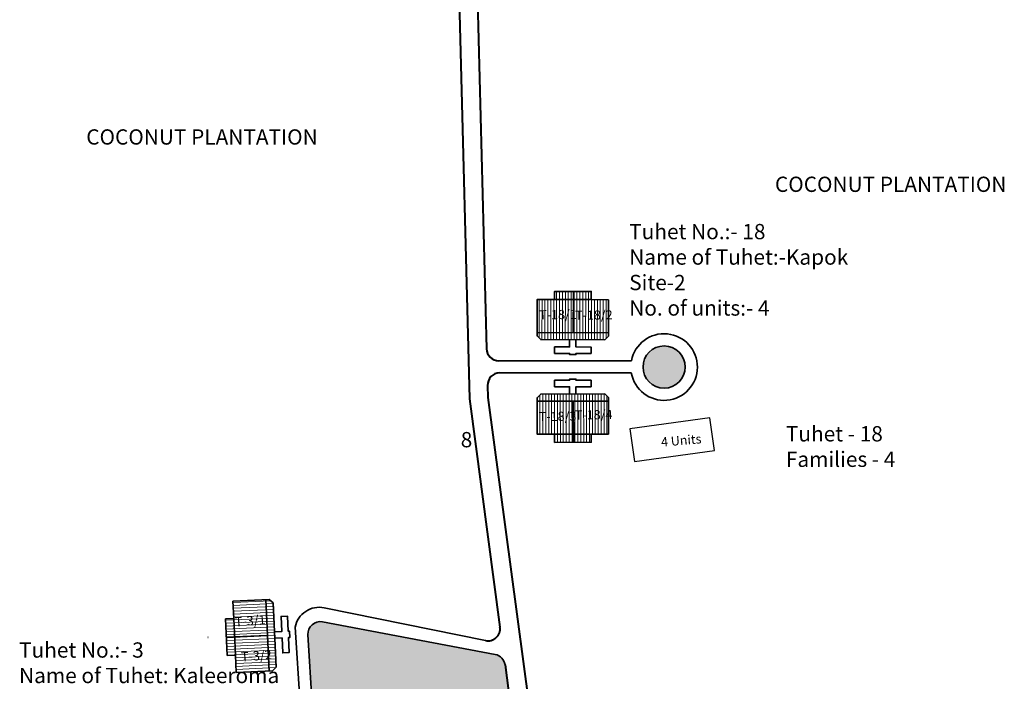
# Model space of a CAD drawing. Units: millimetres. Extents: x 45 to 19918, y 1096 to 28586.
# Drawn here: x 9569 to 9570, y 13010 to 13011 of the extents above; entities that cross this region are included whole.
import ezdxf

# ---------------------------------------------------------------- set-up
doc = ezdxf.new("R2010")
doc.units = ezdxf.units.MM
doc.header["$MEASUREMENT"] = 0
doc.linetypes.add('ACAD_ISO02W100', pattern=[15, 12, -3])
for name, color, linetype, lineweight in [('Du', 7, 'Continuous', 35), ('New Road Proposed', 6, 'Continuous', 40), ('Proposed Paved Path', 240, 'Continuous', 35), ('roof', 2, 'Continuous', 15), ('Tuhet Bnd', 170, 'ACAD_ISO02W100', 30)]:
    doc.layers.add(name, color=color, linetype=linetype, lineweight=lineweight)
for name, color, linetype in [('formet', 7, 'Continuous'), ('open', 71, 'Continuous'), ('Pwd temp', 10, 'Continuous'), ('Text', 7, 'Continuous')]:
    doc.layers.add(name, color=color, linetype=linetype)

# ---------------------------------------------------------------- blocks, each defined once
blk = doc.blocks.new('A$C78512488')
at = {"layer": 'Pwd temp'}
for p, q in [((10.93287315609996, 11.86929979019078), (-2.844016125891358e-05, 4.472566545950031)), ((13.95880948328886, 7.396749137173174), (10.93287315609996, 11.86929979019078)), ((3.025907887031281, 1.589293242432177e-05), (13.95880948328886, 7.396749137173174)), ((-2.844016125891358e-05, 4.472566545950031), (3.025907887031281, 1.589293242432177e-05))]:
    blk.add_line(p, q, dxfattribs=at)
at = {"layer": 'Text', "insert": (5.122131599413478, 5.430022552891387), "char_height": 1.499999999999999, "attachment_point": 1, "rotation": 30.973780866926987}
blk.add_mtext('{\\fArial Narrow|b0|i0|c0|p34;4 Units}', dxfattribs=at)
blk = doc.blocks.new('A$C51E27AD5')
at = {"layer": 'open', "ltscale": 0.002}
blk.add_hatch(color=256, dxfattribs=at).paths.add_polyline_path([(2115.179540453049, 3672.719613744724, 1), (2122.076871791876, 3672.719613744724, 1)])
h = blk.add_hatch(color=256, dxfattribs=at)
h.paths.add_polyline_path([(2062.510623558072, 3593.81600541204, 0.4120667243503155), (2064.073565950548, 3591.471111166988), (2085.300477705652, 3587.142609973032, 0.4155103335411813), (2087.661506636812, 3588.711350121759), (2090.398054922269, 3602.441431770729), (2093.390605631836, 3617.365941505232, 0.08282254843399338), (2093.412068212063, 3618.02365774763), (2092.615936897719, 3623.990271849831, 0.3234829794803877), (2091.004764673326, 3625.69099393475), (2062.759107324597, 3631.026949438552, 0.4879716546903233), (2060.391259468846, 3628.944963132048)])
h.paths.add_polyline_path([(2088.604723148645, 3612.696377060682), (2091.473072398303, 3612.696377060682), (2091.473072398303, 3608.946377060682), (2088.604723148645, 3608.946377060682)], flags=24)
at = {"layer": 'roof'}
h = blk.add_hatch(dxfattribs=at)
h.set_pattern_fill('LINE', color=256, scale=0.15, angle=262.0295520595402, style=0)
h.set_pattern_definition([(89.9105151952055, (2069.517711431021, 3435.20713185485), (-0.4762494191577086, 0.0007438090784355061), [])])
h.paths.add_polyline_path([(2103.705792515862, 3683.751634138951), (2100.70579617471, 3683.756319550474), (2097.855799650615, 3683.760770691413), (2097.851582780248, 3681.060773984378), (2103.701575645493, 3681.051637431916)])
h.paths.add_polyline_path([(2109.555785381104, 3683.742497586494), (2106.705788857011, 3683.746948727436), (2103.705792515862, 3683.751634138951), (2103.701575645493, 3681.051637431916), (2109.55156851074, 3681.042500879455)])
h.paths.add_polyline_path([(2109.55156851074, 3681.042500879455), (2103.701575645493, 3681.051637431916), (2103.697358775129, 3678.351640724881), (2109.547351640376, 3678.342504172424)])
h.paths.add_polyline_path([(2103.701575645493, 3681.051637431916), (2097.851582780248, 3681.060773984378), (2097.847365909882, 3678.360777277347), (2103.697358775129, 3678.351640724881)])
h.paths.add_polyline_path([(2109.547351640376, 3678.342504172424), (2097.847365909882, 3678.360777277347), (2097.846506917771, 3677.810777948132), (2098.445569103696, 3677.209841597598), (2108.945556297729, 3677.193442657283), (2109.546492648264, 3677.792504843208)])
h.paths.add_polyline_path([(2103.707900951045, 3685.101632492475), (2100.707904609893, 3685.10631790399), (2100.70579617471, 3683.756319550474), (2103.705792515862, 3683.751634138951)])
h.paths.add_polyline_path([(2106.707897292197, 3685.096947080952), (2103.707900951045, 3685.101632492475), (2103.705792515862, 3683.751634138951), (2106.705788857011, 3683.746948727436)])
h = blk.add_hatch(dxfattribs=at)
h.set_pattern_fill('LINE', color=256, scale=0.15, angle=262.0295520595402, style=0)
h.set_pattern_definition([(270.0894848047945, (2069.517711431021, 3910.29779827019), (-0.4762494191577086, -0.0007438090784355061), [])])
h.paths.add_polyline_path([(2103.705792515862, 3661.753295986089), (2100.70579617471, 3661.748610574567), (2097.855799650615, 3661.744159433627), (2097.851582780248, 3664.444156140662), (2103.701575645493, 3664.453292693124)])
h.paths.add_polyline_path([(2109.555785381104, 3661.762432538546), (2106.705788857011, 3661.757981397604), (2103.705792515862, 3661.753295986089), (2103.701575645493, 3664.453292693124), (2109.55156851074, 3664.462429245585)])
h.paths.add_polyline_path([(2109.55156851074, 3664.462429245585), (2103.701575645493, 3664.453292693124), (2103.697358775129, 3667.153289400159), (2109.547351640376, 3667.162425952616)])
h.paths.add_polyline_path([(2103.701575645493, 3664.453292693124), (2097.851582780248, 3664.444156140662), (2097.847365909882, 3667.144152847693), (2103.697358775129, 3667.153289400159)])
h.paths.add_polyline_path([(2109.547351640376, 3667.162425952616), (2097.847365909882, 3667.144152847693), (2097.846506917771, 3667.694152176908), (2098.445569103696, 3668.295088527442), (2108.945556297729, 3668.311487467758), (2109.546492648264, 3667.712425281832)])
h.paths.add_polyline_path([(2103.707900951045, 3660.403297632565), (2100.707904609893, 3660.39861222105), (2100.70579617471, 3661.748610574567), (2103.705792515862, 3661.753295986089)])
h.paths.add_polyline_path([(2106.707897292197, 3660.407983044088), (2103.707900951045, 3660.403297632565), (2103.705792515862, 3661.753295986089), (2106.705788857011, 3661.757981397604)])
h = blk.add_hatch(dxfattribs=at)
h.set_pattern_fill('LINE', color=256, scale=0.15, angle=174.7279065422508, style=0)
h.set_pattern_definition([(182.6088696778865, (2298.268532648623, 3606.12199152724), (0.0216777728623463, -0.4757563837340793), [])])
h.paths.add_polyline_path([(2048.390111315794, 3628.571246662599), (2048.526664215713, 3625.574356056402), (2048.656389470638, 3622.727309980512), (2051.353591016219, 3622.850207590443), (2051.087312861375, 3628.694144272529)])
h.paths.add_polyline_path([(2048.123833160947, 3634.41518334469), (2048.253558415878, 3631.568137268803), (2048.390111315794, 3628.571246662599), (2051.087312861375, 3628.694144272529), (2050.821034706529, 3634.538080954619)])
h.paths.add_polyline_path([(2050.821034706529, 3634.538080954619), (2051.087312861375, 3628.694144272529), (2053.784514406952, 3628.817041882456), (2053.518236252105, 3634.660978564547)])
h.paths.add_polyline_path([(2051.087312861375, 3628.694144272529), (2051.353591016219, 3622.850207590443), (2054.050792561797, 3622.973105200372), (2053.784514406952, 3628.817041882456)])
h.paths.add_polyline_path([(2053.518236252105, 3634.660978564547), (2054.050792561797, 3622.973105200372), (2054.600222506266, 3622.998139898691), (2055.17229004752, 3623.624828599912), (2054.6943548978, 3634.113945721609), (2054.067666196577, 3634.686013262864)])
h.paths.add_polyline_path([(2047.041510543004, 3628.509797857638), (2047.178063442923, 3625.512907251436), (2048.526664215713, 3625.574356056402), (2048.390111315794, 3628.571246662599)])
h.paths.add_polyline_path([(2046.904957643083, 3631.506688463838), (2047.041510543004, 3628.509797857638), (2048.390111315794, 3628.571246662599), (2048.253558415878, 3631.568137268803)])
at = {"layer": 'Du'}
for p, q in [((2103.822865104145, 3685.101452940797), (2103.750778374859, 3678.351557293849)), ((2100.577184700958, 3683.756520416611), (2106.57717738326, 3683.747149593575)), ((2109.547351640376, 3678.342504172424), (2097.847365909882, 3678.360777277347)), ((2109.547351640376, 3667.162425952616), (2097.847365909882, 3667.144152847693)), ((2103.822865104145, 3660.403477184243), (2103.750778374859, 3667.153372831192)), ((2100.577184700958, 3661.748409708429), (2106.57717738326, 3661.757780531465)), ((2048.123833160947, 3634.41518334469), (2054.067666196577, 3634.686013262864)), ((2048.253558415878, 3631.568137268803), (2048.123833160947, 3634.41518334469)), ((2053.518236252105, 3634.660978564547), (2054.050792561797, 3622.973105200372)), ((2054.067666196577, 3634.686013262864), (2054.6943548978, 3634.113945721609)), ((2054.6943548978, 3634.113945721609), (2055.17229004752, 3623.624828599912)), ((2046.904957643083, 3631.506688463838), (2048.253558415878, 3631.568137268803)), ((2047.178063442923, 3625.512907251436), (2046.904957643083, 3631.506688463838)), ((2048.526664215713, 3625.574356056402), (2048.253558415878, 3631.568137268803)), ((2047.041510543004, 3628.509797857638), (2053.784514406952, 3628.817041882456)), ((2048.526664215713, 3625.574356056402), (2047.178063442923, 3625.512907251436)), ((2048.656389470638, 3622.727309980512), (2048.526664215713, 3625.574356056402)), ((2055.17229004752, 3623.624828599912), (2054.600222506266, 3622.998139898691))]:
    blk.add_line(p, q, dxfattribs=at)
at = {"layer": 'Du', "ltscale": 0.002}
blk.add_line((2048.656389470638, 3622.727309980512), (2054.600222506266, 3622.998139898691), dxfattribs=at)
at = {"layer": 'Du'}
for points in [[(2109.555785381104, 3683.742497586494), (2109.546492648264, 3677.792504843208), (2108.945556297729, 3677.193442657283), (2098.445569103696, 3677.209841597598), (2097.846506917771, 3677.810777948132), (2097.855799650615, 3683.760770691413), (2100.70579617471, 3683.756319550474), (2100.707904609893, 3685.10631790399), (2106.707897292197, 3685.096947080952), (2106.705788857011, 3683.746948727436), (2109.555785381104, 3683.742497586494)], [(2104.220562060415, 3677.200822180426), (2104.218687895805, 3676.000823643961), (2106.678684895551, 3675.996981606517), (2106.677045001521, 3674.946982887117), (2104.217048001778, 3674.950824924565), (2104.216735641006, 3674.750825168485), (2103.166736921608, 3674.75246506252), (2103.167049282376, 3674.952464818594), (2100.707052282631, 3674.956306856038), (2100.708692176659, 3676.006305575444), (2103.168689176404, 3676.002463537998), (2103.170563341013, 3677.202462074458)], [(2104.220562060415, 3668.304107944614), (2104.218687895805, 3669.504106481079), (2106.678684895551, 3669.507948518523), (2106.677045001521, 3670.557947237923), (2104.217048001778, 3670.554105200476), (2104.216735641006, 3670.754104956555), (2103.166736921608, 3670.75246506252), (2103.167049282376, 3670.552465306446), (2100.707052282631, 3670.548623269002), (2100.708692176659, 3669.498624549597), (2103.168689176404, 3669.502466587042), (2103.170563341013, 3668.302468050582)], [(2109.555785381104, 3661.762432538546), (2109.546492648264, 3667.712425281832), (2108.945556297729, 3668.311487467758), (2098.445569103696, 3668.295088527442), (2097.846506917771, 3667.694152176908), (2097.855799650615, 3661.744159433627), (2100.70579617471, 3661.748610574567), (2100.707904609893, 3660.39861222105), (2106.707897292197, 3660.407983044088), (2106.705788857011, 3661.757981397604), (2109.555785381104, 3661.762432538546)], [(2054.909425715174, 3629.393843016847), (2056.108181957652, 3629.448464176816), (2055.996208579721, 3631.905914473897), (2057.045120291888, 3631.953707988869), (2057.157093669823, 3629.496257691788), (2057.356886376903, 3629.505361218447), (2057.404679891877, 3628.45644950628), (2057.204887184795, 3628.447345979617), (2057.316860562729, 3625.989895682535), (2056.26794885056, 3625.942102167559), (2056.155975472624, 3628.399552464643), (2054.957219230144, 3628.344931304679)]]:
    blk.add_lwpolyline(points, dxfattribs=at)
at = {"layer": 'New Road Proposed'}
for p, q in [((2085.137442368694, 3732.613156624247), (2086.80776161631, 3667.519699618591)), ((2088.137442368694, 3732.651640777513), (2089.598810168265, 3675.701161300725)), ((2089.75277211693, 3669.701161300729), (2089.802653643706, 3667.757244876753)), ((2086.80776161631, 3667.519699618591), (2091.790668373473, 3630.175255063255)), ((2089.802653643706, 3667.757244876753), (2096.496010508012, 3617.593814877004)), ((2092.615936897719, 3623.990271849831), (2093.412068212063, 3618.02365774763))]:
    blk.add_line(p, q, dxfattribs=at)
at = {"layer": 'New Road Proposed', "ltscale": 0.002}
blk.add_line((2044.066466934157, 3628.459955011482), (2044.011620340676, 3628.45785895942), dxfattribs=at)
at = {"layer": 'New Road Proposed'}
for centre, start, end in [((2091.59815204099, 3675.75246506252), 181.4699057463212, 270), ((2091.752113989654, 3669.752465062522), 90, 181.4699057463212), ((2089.808237947178, 3629.910737379718), 258.4745051288116, 7.600141706156819)]:
    blk.add_arc(centre, 2, start, end, dxfattribs=at)
at = {"layer": 'Proposed Paved Path', "ltscale": 0.002}
for p, q in [((2113.278329887224, 3673.75246506252), (2091.59815204099, 3673.75246506252)), ((2113.26606280066, 3671.752465062522), (2091.752113989654, 3671.752465062522)), ((2089.408630044743, 3627.951065589772), (2063.034830108403, 3633.329098240883)), ((2091.004764673324, 3625.69099393475), (2062.759107324597, 3631.026949438552)), ((2058.310563994692, 3630.180189318455), (2060.548073263155, 3594.201227867146)), ((2060.391705459309, 3628.937570735345), (2062.510623558072, 3593.81600541204))]:
    blk.add_line(p, q, dxfattribs=at)
blk.add_circle((2118.628206122463, 3672.719613744724), 3.448665669413458, dxfattribs=at)
for centre, radius, start, end in [((2118.628206122463, 3672.719613744724), 5.448665669413458, 190.2242880834364, 169.0728684432003), ((2062.235664584527, 3629.409744408242), 4, 78.47450512881161, 168.8947881748038), ((2062.387849122697, 3629.061709670095), 2, 79.30218744462144, 183.5586060085288), ((2090.633506471424, 3623.725754166293), 2, 7.600141706053515, 79.30218744462144)]:
    blk.add_arc(centre, radius, start, end, dxfattribs=at)
at = {"layer": 'Tuhet Bnd', "ltscale": 0.002, "rotation": 333.8216424253121}
blk.add_blockref('A$C78512488', (2111.078823009715, 3658.579445880054), dxfattribs=at)
at = {"layer": 'Pwd temp', "insert": (2085.370505652245, 3662.088359123969), "char_height": 2.5, "attachment_point": 1}
blk.add_mtext('{\\fArial|b0|i0|c0|p34;8}', dxfattribs=at)
at = {"layer": 'Text', "char_height": 2.5, "attachment_point": 1}
for s, insert in [('{\\fArial|b0|i0|c0|p34;COCONUT PLANTATION}', (2024.132676180074, 3711.614006041927)), ('{\\fArial|b0|i0|c0|p34;COCONUT PLANTATION}', (2136.755061965363, 3703.870599767281)), ('{\\fArial Narrow|b0|i0|c0|p34;Tuhet No.:- 18\\PName of Tuhet:-Kapok\\PSite-2\\PNo. of units:- 4 }', (2112.922260071726, 3696.13185167851)), ('{\\fArial Narrow|b0|i0|c0|p34;Tuhet - 18\\PFamilies - 4}', (2138.544799896634, 3663.047043126104)), ('{\\fArial Narrow|b0|i0|c0|p34;Tuhet No.:- 3\\PName of Tuhet: Kaleeroma\\PSite -1\\PNo. of units:- 7}', (2013.145631704534, 3627.669357826067))]:
    blk.add_mtext(s, dxfattribs=dict(at, insert=insert))
at = {"layer": 'Text', "char_height": 1.5, "attachment_point": 1}
for s, insert, rotation in [('{\\fArial Narrow|b0|i0|c0|p34;T-18/1}', (2098.188800545693, 3682.013268156255), 0.7955364974273056), ('{\\fArial Narrow|b0|i0|c0|p34;T-18/2}', (2104.056964584088, 3681.935218253695), 0.7955364974273056), ('{\\fArial Narrow|b0|i0|c0|p34;T-18/3}', (2098.132135311658, 3665.359040677084), 0.7955364974273056), ('{\\fArial Narrow|b0|i0|c0|p34;T-18/4}', (2104.034791231643, 3665.61521588349), 0.7955364974273056), ('{\\fArial Narrow|b0|i0|c0|p34;T-3/1}', (2048.398652452708, 3631.759080830758), 4.497066059659975), ('{\\fArial Narrow|b0|i0|c0|p34;T-3/2}', (2049.399081265796, 3626.026380923766), 4.497066059659974)]:
    blk.add_mtext(s, dxfattribs=dict(at, insert=insert, rotation=rotation))

msp = doc.modelspace()

# ---------------------------------------------------------------- block references
at = {"layer": 'formet', "ltscale": 0.002, "xscale": 0.00732421875, "yscale": 0.00732421875, "zscale": 0.00732421875}
msp.add_blockref('A$C51E27AD5', (9554.10035713237, 12983.63421581937), dxfattribs=at)

doc.saveas('drawing.dxf')
